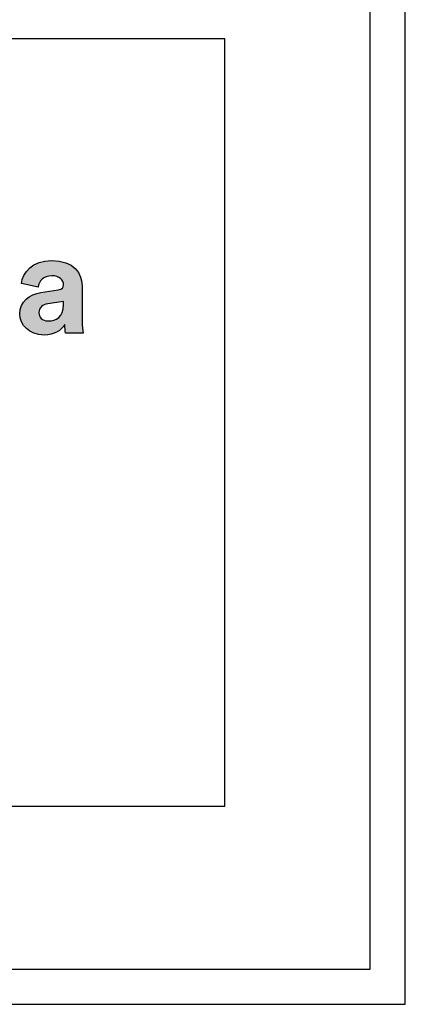
# Model space of a CAD drawing. Units: millimetres. Extents: x 0 to 3112, y 0 to 4401.
# Drawn here: x 2942 to 3112, y 0 to 433 of the extents above; entities that cross this region are included whole.
import ezdxf

# ---------------------------------------------------------------- set-up
doc = ezdxf.new("R2010")
doc.units = ezdxf.units.MM
doc.header["$MEASUREMENT"] = 0
doc.layers.add('3030 Søborg Table', color=7, linetype='Continuous', true_color=0x000000)
doc.layers.add('Layout Large', color=7, linetype='Continuous', true_color=0x000000)

# ---------------------------------------------------------------- blocks, each defined once
blk = doc.blocks.new('Fredericia Layout Large')
at = {"layer": 'Layout Large'}
h = blk.add_hatch(color=256, dxfattribs=at)
h.paths.add_polyline_path([(1905.03, 202.08), (1909.94, 202.81), (1910.05, 202.82), (1910.15, 202.84), (1910.24, 202.86), (1910.33, 202.89), (1910.38, 202.9), (1910.42, 202.91), (1910.46, 202.93), (1910.5, 202.94), (1910.54, 202.95), (1910.58, 202.97), (1910.62, 202.99), (1910.66, 203), (1910.69, 203.02), (1910.73, 203.03), (1910.76, 203.05), (1910.79, 203.07), (1910.83, 203.09), (1910.86, 203.11), (1910.89, 203.13), (1910.92, 203.15), (1910.94, 203.17), (1910.97, 203.19), (1911, 203.21), (1911.02, 203.23), (1911.05, 203.25), (1911.07, 203.27), (1911.1, 203.3), (1911.12, 203.32), (1911.14, 203.34), (1911.16, 203.37), (1911.18, 203.39), (1911.2, 203.42), (1911.22, 203.44), (1911.24, 203.47), (1911.25, 203.49), (1911.27, 203.52), (1911.28, 203.55), (1911.3, 203.57), (1911.31, 203.6), (1911.32, 203.63), (1911.34, 203.65), (1911.35, 203.68), (1911.36, 203.71), (1911.37, 203.74), (1911.38, 203.77), (1911.39, 203.8), (1911.39, 203.83), (1911.4, 203.86), (1911.41, 203.89), (1911.42, 203.92), (1911.42, 203.95), (1911.43, 203.98), (1911.43, 204.01), (1911.43, 204.04), (1911.44, 204.07), (1911.44, 204.1), (1911.44, 204.13), (1911.44, 204.16), (1911.44, 204.23), (1911.44, 204.3), (1911.44, 204.36), (1911.44, 204.43), (1911.43, 204.49), (1911.42, 204.56), (1911.41, 204.62), (1911.4, 204.69), (1911.39, 204.75), (1911.38, 204.81), (1911.36, 204.87), (1911.35, 204.94), (1911.33, 205), (1911.31, 205.06), (1911.29, 205.12), (1911.26, 205.18), (1911.24, 205.23), (1911.21, 205.29), (1911.18, 205.35), (1911.15, 205.41), (1911.12, 205.46), (1911.09, 205.52), (1911.05, 205.57), (1911.01, 205.62), (1910.98, 205.68), (1910.94, 205.73), (1910.9, 205.78), (1910.85, 205.83), (1910.81, 205.88), (1910.76, 205.92), (1910.71, 205.97), (1910.66, 206.02), (1910.61, 206.06), (1910.56, 206.11), (1910.5, 206.15), (1910.45, 206.19), (1910.39, 206.23), (1910.33, 206.27), (1910.27, 206.31), (1910.2, 206.35), (1910.14, 206.38), (1910.07, 206.42), (1910, 206.45), (1909.93, 206.48), (1909.86, 206.51), (1909.79, 206.54), (1909.71, 206.57), (1909.64, 206.6), (1909.56, 206.62), (1909.48, 206.65), (1909.4, 206.67), (1909.31, 206.69), (1909.23, 206.71), (1909.14, 206.73), (1909.05, 206.75), (1908.96, 206.76), (1908.87, 206.78), (1908.78, 206.79), (1908.68, 206.8), (1908.58, 206.81), (1908.48, 206.82), (1908.28, 206.83), (1908.07, 206.83), (1907.96, 206.83), (1907.85, 206.82), (1907.75, 206.82), (1907.64, 206.81), (1907.54, 206.8), (1907.44, 206.79), (1907.34, 206.78), (1907.24, 206.76), (1907.14, 206.74), (1907.05, 206.72), (1906.95, 206.7), (1906.86, 206.68), (1906.77, 206.65), (1906.68, 206.63), (1906.59, 206.6), (1906.5, 206.57), (1906.42, 206.53), (1906.34, 206.5), (1906.26, 206.46), (1906.18, 206.43), (1906.1, 206.39), (1906.02, 206.35), (1905.95, 206.3), (1905.87, 206.26), (1905.8, 206.22), (1905.73, 206.17), (1905.66, 206.12), (1905.59, 206.07), (1905.53, 206.02), (1905.46, 205.97), (1905.4, 205.91), (1905.34, 205.86), (1905.28, 205.8), (1905.22, 205.74), (1905.17, 205.69), (1905.11, 205.63), (1905.06, 205.56), (1905.01, 205.5), (1904.96, 205.44), (1904.91, 205.37), (1904.87, 205.31), (1904.82, 205.24), (1904.78, 205.18), (1904.74, 205.11), (1904.7, 205.04), (1904.66, 204.97), (1904.62, 204.9), (1904.59, 204.82), (1904.55, 204.75), (1904.52, 204.68), (1904.49, 204.6), (1904.46, 204.53), (1904.44, 204.45), (1904.41, 204.38), (1904.39, 204.3), (1904.37, 204.22), (1904.35, 204.14), (1904.33, 204.06), (1904.31, 203.98), (1904.3, 203.9), (1904.28, 203.82), (1904.27, 203.74), (1904.26, 203.66), (1904.25, 203.58), (1899.46, 204.6), (1899.48, 204.74), (1899.5, 204.89), (1899.52, 205.04), (1899.55, 205.18), (1899.58, 205.33), (1899.62, 205.48), (1899.66, 205.63), (1899.7, 205.78), (1899.75, 205.92), (1899.8, 206.07), (1899.85, 206.22), (1899.91, 206.36), (1899.97, 206.51), (1900.04, 206.66), (1900.11, 206.8), (1900.18, 206.94), (1900.26, 207.09), (1900.34, 207.23), (1900.42, 207.37), (1900.51, 207.51), (1900.6, 207.65), (1900.7, 207.78), (1900.8, 207.92), (1900.9, 208.05), (1901.01, 208.18), (1901.12, 208.31), (1901.23, 208.44), (1901.35, 208.57), (1901.47, 208.7), (1901.6, 208.82), (1901.72, 208.94), (1901.86, 209.06), (1901.99, 209.17), (1902.13, 209.29), (1902.28, 209.4), (1902.42, 209.51), (1902.57, 209.62), (1902.73, 209.72), (1902.89, 209.82), (1903.05, 209.92), (1903.21, 210.01), (1903.38, 210.11), (1903.56, 210.19), (1903.73, 210.28), (1903.91, 210.36), (1904.1, 210.44), (1904.28, 210.52), (1904.48, 210.59), (1904.67, 210.66), (1904.87, 210.72), (1905.07, 210.78), (1905.28, 210.84), (1905.49, 210.89), (1905.7, 210.94), (1905.92, 210.98), (1906.14, 211.02), (1906.36, 211.06), (1906.59, 211.09), (1906.82, 211.11), (1907.06, 211.14), (1907.29, 211.15), (1907.54, 211.17), (1907.78, 211.17), (1908.03, 211.18), (1908.33, 211.17), (1908.61, 211.17), (1908.9, 211.15), (1909.17, 211.13), (1909.45, 211.11), (1909.71, 211.08), (1909.97, 211.05), (1910.22, 211.01), (1910.47, 210.97), (1910.72, 210.93), (1910.95, 210.87), (1911.19, 210.82), (1911.41, 210.76), (1911.64, 210.69), (1911.85, 210.63), (1912.06, 210.55), (1912.27, 210.48), (1912.47, 210.4), (1912.67, 210.31), (1912.86, 210.22), (1913.04, 210.13), (1913.22, 210.04), (1913.4, 209.94), (1913.57, 209.83), (1913.73, 209.73), (1913.89, 209.62), (1914.05, 209.5), (1914.2, 209.38), (1914.35, 209.26), (1914.49, 209.14), (1914.62, 209.01), (1914.75, 208.89), (1914.88, 208.75), (1915, 208.62), (1915.12, 208.48), (1915.24, 208.34), (1915.35, 208.2), (1915.45, 208.05), (1915.55, 207.9), (1915.65, 207.75), (1915.74, 207.6), (1915.82, 207.44), (1915.91, 207.28), (1915.99, 207.12), (1916.06, 206.96), (1916.13, 206.8), (1916.2, 206.63), (1916.26, 206.46), (1916.32, 206.29), (1916.37, 206.12), (1916.42, 205.95), (1916.47, 205.77), (1916.51, 205.6), (1916.55, 205.42), (1916.58, 205.24), (1916.61, 205.06), (1916.64, 204.88), (1916.66, 204.7), (1916.68, 204.51), (1916.7, 204.33), (1916.71, 204.14), (1916.72, 203.95), (1916.72, 203.77), (1916.73, 203.58), (1916.73, 193.75), (1916.73, 193.34), (1916.75, 192.91), (1916.8, 192.03), (1916.84, 191.61), (1916.88, 191.22), (1916.92, 190.87), (1916.95, 190.72), (1916.97, 190.58), (1912.01, 190.58), (1911.99, 190.68), (1911.97, 190.8), (1911.95, 190.93), (1911.93, 191.07), (1911.9, 191.37), (1911.87, 191.69), (1911.84, 192.02), (1911.82, 192.35), (1911.81, 192.67), (1911.81, 192.98), (1911.71, 192.83), (1911.61, 192.68), (1911.5, 192.54), (1911.39, 192.39), (1911.27, 192.25), (1911.14, 192.11), (1911.01, 191.98), (1910.88, 191.84), (1910.74, 191.71), (1910.59, 191.59), (1910.44, 191.46), (1910.28, 191.34), (1910.12, 191.23), (1909.95, 191.11), (1909.78, 191), (1909.6, 190.9), (1909.41, 190.8), (1909.22, 190.71), (1909.02, 190.62), (1908.82, 190.53), (1908.61, 190.45), (1908.39, 190.38), (1908.17, 190.31), (1907.95, 190.25), (1907.72, 190.2), (1907.48, 190.15), (1907.23, 190.11), (1906.98, 190.07), (1906.73, 190.05), (1906.46, 190.03), (1906.19, 190.01), (1905.92, 190.01), (1905.72, 190.01), (1905.52, 190.02), (1905.33, 190.03), (1905.14, 190.04), (1904.95, 190.06), (1904.76, 190.08), (1904.58, 190.11), (1904.4, 190.14), (1904.22, 190.17), (1904.05, 190.21), (1903.87, 190.25), (1903.7, 190.3), (1903.53, 190.35), (1903.37, 190.4), (1903.21, 190.45), (1903.05, 190.51), (1902.89, 190.57), (1902.74, 190.64), (1902.59, 190.7), (1902.44, 190.78), (1902.29, 190.85), (1902.15, 190.93), (1902.01, 191.01), (1901.87, 191.09), (1901.74, 191.17), (1901.61, 191.26), (1901.48, 191.35), (1901.36, 191.45), (1901.23, 191.54), (1901.12, 191.64), (1901, 191.74), (1900.89, 191.84), (1900.78, 191.95), (1900.67, 192.06), (1900.57, 192.17), (1900.47, 192.28), (1900.37, 192.39), (1900.28, 192.51), (1900.19, 192.63), (1900.1, 192.75), (1900.02, 192.87), (1899.94, 192.99), (1899.86, 193.12), (1899.79, 193.24), (1899.72, 193.37), (1899.65, 193.5), (1899.59, 193.63), (1899.53, 193.76), (1899.47, 193.9), (1899.42, 194.03), (1899.37, 194.17), (1899.32, 194.31), (1899.28, 194.45), (1899.24, 194.59), (1899.21, 194.73), (1899.17, 194.87), (1899.15, 195.01), (1899.12, 195.15), (1899.1, 195.3), (1899.08, 195.44), (1899.07, 195.59), (1899.06, 195.73), (1899.06, 195.88), (1899.05, 196.02), (1899.06, 196.19), (1899.06, 196.35), (1899.07, 196.52), (1899.08, 196.68), (1899.1, 196.83), (1899.12, 196.99), (1899.15, 197.14), (1899.17, 197.29), (1899.21, 197.44), (1899.24, 197.58), (1899.28, 197.73), (1899.32, 197.87), (1899.36, 198.01), (1899.41, 198.14), (1899.46, 198.28), (1899.52, 198.41), (1899.58, 198.54), (1899.64, 198.67), (1899.7, 198.79), (1899.77, 198.91), (1899.84, 199.03), (1899.91, 199.15), (1899.99, 199.27), (1900.06, 199.38), (1900.15, 199.49), (1900.23, 199.6), (1900.32, 199.71), (1900.41, 199.81), (1900.5, 199.91), (1900.59, 200.01), (1900.69, 200.11), (1900.79, 200.21), (1900.89, 200.3), (1901, 200.39), (1901.1, 200.48), (1901.21, 200.57), (1901.32, 200.65), (1901.44, 200.73), (1901.55, 200.81), (1901.67, 200.89), (1901.79, 200.96), (1901.91, 201.04), (1902.04, 201.11), (1902.16, 201.18), (1902.29, 201.24), (1902.42, 201.31), (1902.55, 201.37), (1902.69, 201.43), (1902.82, 201.48), (1902.96, 201.54), (1903.1, 201.59), (1903.24, 201.64), (1903.52, 201.74), (1903.81, 201.82), (1904.11, 201.9), (1904.41, 201.97), (1904.72, 202.03)], flags=0)
h.paths.add_polyline_path([(1911.44, 198.66), (1911.44, 198.5), (1911.44, 198.34), (1911.43, 198.18), (1911.42, 198.03), (1911.41, 197.88), (1911.39, 197.73), (1911.37, 197.59), (1911.35, 197.45), (1911.32, 197.31), (1911.3, 197.18), (1911.27, 197.05), (1911.23, 196.92), (1911.2, 196.8), (1911.16, 196.68), (1911.12, 196.56), (1911.08, 196.45), (1911.03, 196.34), (1910.99, 196.23), (1910.94, 196.13), (1910.88, 196.02), (1910.83, 195.92), (1910.77, 195.83), (1910.72, 195.74), (1910.66, 195.65), (1910.59, 195.56), (1910.53, 195.47), (1910.46, 195.39), (1910.39, 195.31), (1910.32, 195.24), (1910.25, 195.16), (1910.18, 195.09), (1910.1, 195.02), (1910.03, 194.96), (1909.95, 194.89), (1909.87, 194.83), (1909.79, 194.77), (1909.7, 194.72), (1909.62, 194.67), (1909.53, 194.61), (1909.44, 194.57), (1909.36, 194.52), (1909.27, 194.48), (1909.17, 194.43), (1909.08, 194.39), (1908.99, 194.36), (1908.89, 194.32), (1908.8, 194.29), (1908.7, 194.26), (1908.6, 194.23), (1908.51, 194.2), (1908.41, 194.18), (1908.31, 194.16), (1908.21, 194.14), (1908.1, 194.12), (1908, 194.1), (1907.9, 194.09), (1907.8, 194.07), (1907.69, 194.06), (1907.48, 194.05), (1907.27, 194.04), (1907.06, 194.03), (1906.98, 194.03), (1906.9, 194.04), (1906.82, 194.04), (1906.74, 194.05), (1906.66, 194.05), (1906.59, 194.06), (1906.52, 194.07), (1906.44, 194.08), (1906.37, 194.1), (1906.3, 194.11), (1906.24, 194.13), (1906.17, 194.15), (1906.1, 194.16), (1906.04, 194.18), (1905.98, 194.21), (1905.91, 194.23), (1905.85, 194.25), (1905.79, 194.28), (1905.74, 194.3), (1905.68, 194.33), (1905.62, 194.36), (1905.57, 194.39), (1905.52, 194.42), (1905.47, 194.45), (1905.42, 194.49), (1905.37, 194.52), (1905.32, 194.56), (1905.27, 194.59), (1905.23, 194.63), (1905.19, 194.67), (1905.14, 194.71), (1905.1, 194.75), (1905.06, 194.79), (1905.02, 194.83), (1904.99, 194.87), (1904.95, 194.92), (1904.92, 194.96), (1904.88, 195.01), (1904.85, 195.05), (1904.82, 195.1), (1904.79, 195.15), (1904.76, 195.19), (1904.73, 195.24), (1904.71, 195.29), (1904.68, 195.34), (1904.66, 195.39), (1904.64, 195.44), (1904.62, 195.49), (1904.6, 195.54), (1904.58, 195.59), (1904.56, 195.65), (1904.55, 195.7), (1904.53, 195.75), (1904.52, 195.8), (1904.51, 195.86), (1904.5, 195.91), (1904.49, 195.97), (1904.48, 196.02), (1904.47, 196.07), (1904.47, 196.13), (1904.46, 196.18), (1904.46, 196.24), (1904.46, 196.29), (1904.46, 196.35), (1904.46, 196.42), (1904.46, 196.49), (1904.46, 196.56), (1904.47, 196.63), (1904.48, 196.7), (1904.49, 196.76), (1904.5, 196.83), (1904.51, 196.89), (1904.52, 196.95), (1904.53, 197.02), (1904.55, 197.08), (1904.57, 197.14), (1904.59, 197.2), (1904.61, 197.25), (1904.63, 197.31), (1904.65, 197.36), (1904.67, 197.42), (1904.7, 197.47), (1904.73, 197.52), (1904.75, 197.58), (1904.78, 197.63), (1904.81, 197.68), (1904.84, 197.72), (1904.88, 197.77), (1904.91, 197.82), (1904.95, 197.86), (1904.98, 197.91), (1905.02, 197.95), (1905.06, 197.99), (1905.1, 198.03), (1905.14, 198.07), (1905.18, 198.11), (1905.22, 198.15), (1905.26, 198.19), (1905.31, 198.22), (1905.35, 198.26), (1905.4, 198.29), (1905.45, 198.32), (1905.5, 198.36), (1905.54, 198.39), (1905.59, 198.42), (1905.64, 198.45), (1905.7, 198.48), (1905.75, 198.5), (1905.8, 198.53), (1905.86, 198.56), (1905.91, 198.58), (1905.97, 198.61), (1906.02, 198.63), (1906.08, 198.65), (1906.19, 198.69), (1906.31, 198.73), (1906.43, 198.76), (1906.56, 198.79), (1906.68, 198.82), (1906.81, 198.85), (1906.94, 198.87), (1911.44, 199.56)], flags=0)
at = {"layer": 'Layout Large', "lineweight": 30}
for p, q in [((1957.19, 274.11), (1652.15, 274.11)), ((1957.19, 56.22), (1957.19, 274.11)), ((1652.15, 56.22), (1957.19, 56.22))]:
    blk.add_line(p, q, dxfattribs=at)
at = {"layer": 'Layout Large'}
for p, q in [((1904.25, 203.58), (1899.46, 204.6)), ((1905.03, 202.08), (1909.94, 202.81)), ((1916.73, 203.58), (1916.73, 193.75)), ((1911.44, 199.56), (1906.94, 198.87)), ((1911.44, 198.66), (1911.44, 199.56)), ((1916.97, 190.58), (1912.01, 190.58))]:
    blk.add_line(p, q, dxfattribs=at)
for points in [[(0, 0), (2008.44, 0), (2008.44, 2840.51), (0, 2840.51)], [(10, 10), (1998.44, 10), (1998.44, 2830.51), (10, 2830.51)]]:
    blk.add_lwpolyline(points, close=True, dxfattribs=at)
for points in [[(1899.46, 204.6), (1899.79, 207.72), (1902.67, 211.18), (1908.03, 211.18)], [(1908.03, 211.18), (1914.37, 211.18), (1916.73, 207.6), (1916.73, 203.58)], [(1908.07, 206.83), (1905.72, 206.83), (1904.42, 205.33), (1904.25, 203.58)], [(1911.44, 204.23), (1911.44, 205.65), (1910.35, 206.83), (1908.07, 206.83)], [(1909.94, 202.81), (1911.08, 202.97), (1911.44, 203.54), (1911.44, 204.23)], [(1899.05, 196.02), (1899.05, 199.6), (1901.69, 201.59), (1905.03, 202.08)], [(1906.94, 198.87), (1905.55, 198.66), (1904.46, 197.89), (1904.46, 196.35)], [(1907.06, 194.03), (1909.33, 194.03), (1911.44, 195.13), (1911.44, 198.66)], [(1905.92, 190.01), (1901.65, 190.01), (1899.05, 192.9), (1899.05, 196.02)], [(1904.46, 196.35), (1904.46, 195.17), (1905.31, 194.03), (1907.06, 194.03)], [(1911.81, 192.98), (1910.79, 191.39), (1908.89, 190.01), (1905.92, 190.01)], [(1912.01, 190.58), (1911.89, 191.11), (1911.81, 192.2), (1911.81, 192.98)], [(1916.73, 193.75), (1916.73, 192.69), (1916.85, 191.27), (1916.97, 190.58)]]:
    blk.add_open_spline(points, degree=3, dxfattribs=at)

msp = doc.modelspace()

# ---------------------------------------------------------------- block references
at = {"layer": '3030 Søborg Table', "xscale": 1.549479819189125, "yscale": 1.549479819189125, "zscale": 1.549479819189125}
msp.add_blockref('Fredericia Layout Large', (0, 0), dxfattribs=at)

doc.saveas('drawing.dxf')
